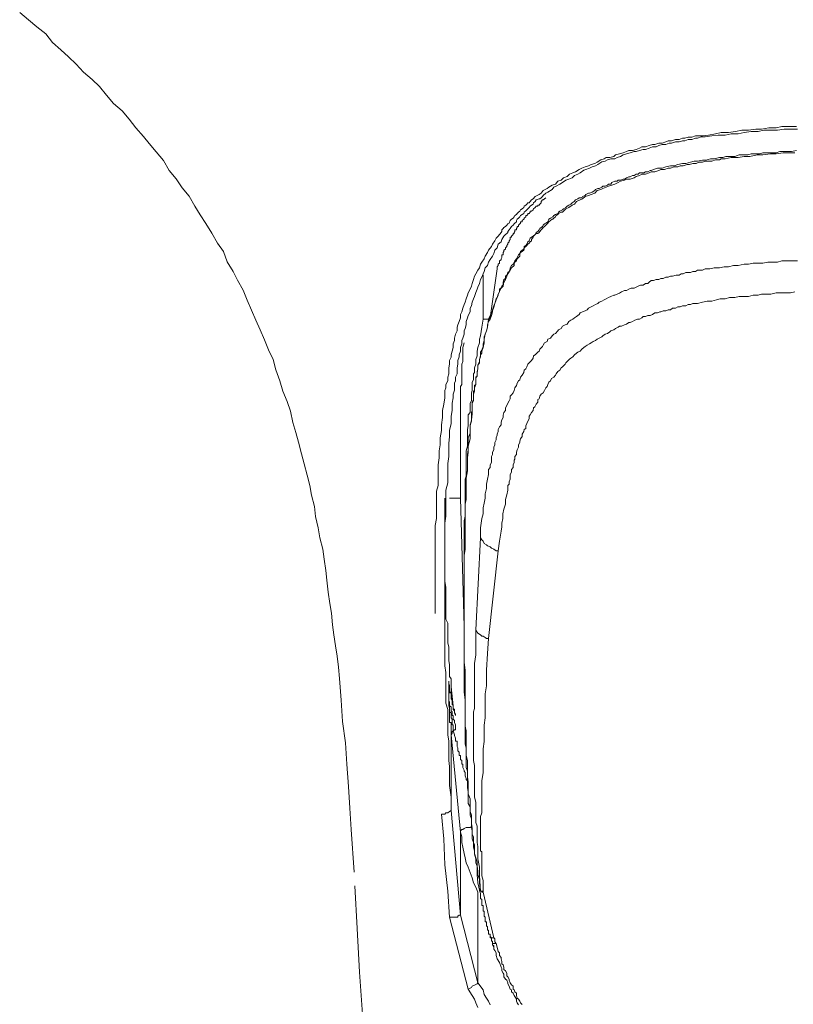
# Model space of a CAD drawing. Units: inches. Extents: x -731 to 1233, y -1017 to 431.
# Drawn here: x -13 to 8, y -130 to -104 of the extents above; entities that cross this region are included whole.
import ezdxf

# ---------------------------------------------------------------- set-up
doc = ezdxf.new("R2010")
doc.units = ezdxf.units.IN
doc.header["$MEASUREMENT"] = 0
doc.layers.add('图层 1', color=7, linetype='Continuous')

msp = doc.modelspace()

# ---------------------------------------------------------------- linework, layer by layer
at = {"layer": '图层 1', "color": 7, "lineweight": 9}
for points in [[(-12.916, -103.46), (-12.678, -103.656), (-12.455, -103.845), (-12.209, -104.033), (-12.025, -104.271), (-11.802, -104.467), (-11.594, -104.659), (-11.379, -104.856), (-11.179, -105.078), (-10.948, -105.275), (-10.748, -105.471), (-10.556, -105.705), (-10.364, -105.932), (-10.133, -106.132), (-9.941, -106.359), (-9.757, -106.593), (-9.549, -106.827), (-9.395, -107.016), (-9.203, -107.246), (-9.011, -107.481), (-8.857, -107.754), (-8.665, -107.981), (-8.503, -108.219), (-8.311, -108.45), (-8.158, -108.719), (-8.011, -108.957), (-7.858, -109.188), (-7.696, -109.457), (-7.542, -109.73), (-7.381, -109.953), (-7.273, -110.233), (-7.112, -110.499), (-6.997, -110.733), (-6.843, -111.002), (-6.735, -111.275), (-6.612, -111.544), (-6.497, -111.817), (-6.382, -112.082), (-6.266, -112.359), (-6.151, -112.624), (-6.028, -112.893), (-5.959, -113.17), (-5.843, -113.47), (-5.767, -113.747), (-5.644, -114.027), (-5.559, -114.293), (-5.49, -114.604), (-5.413, -114.877), (-5.336, -115.138), (-5.259, -115.457), (-5.182, -115.726), (-5.105, -116.03), (-5.028, -116.311), (-4.982, -116.58), (-4.905, -116.887), (-4.875, -117.156), (-4.806, -117.464), (-4.759, -117.741), (-4.675, -118.048), (-4.644, -118.317), (-4.598, -118.621), (-4.567, -118.89), (-4.529, -119.217), (-4.483, -119.524), (-4.444, -119.786), (-4.413, -120.101), (-4.375, -120.374), (-4.329, -120.678), (-4.29, -120.95), (-4.252, -121.25), (-4.221, -121.562), (-4.175, -122.15), (-4.144, -122.73), (-4.06, -123.311), (-4.021, -123.891), (-3.983, -124.502), (-3.944, -125.091), (-3.906, -125.671), (-3.821, -126.824)], [(-1.623, -119.797), (-1.623, -119.048), (-1.623, -118.663), (-1.623, -118.306), (-1.623, -118.11), (-1.623, -117.952), (-1.623, -117.764), (-1.623, -117.56), (-1.623, -117.402), (-1.584, -117.21), (-1.584, -117.026), (-1.584, -116.857), (-1.584, -116.657), (-1.584, -116.472), (-1.546, -116.311), (-1.546, -116.111), (-1.546, -115.922), (-1.546, -115.753), (-1.515, -115.561), (-1.515, -115.373), (-1.492, -115.207), (-1.492, -115.019), (-1.454, -114.823), (-1.454, -114.662), (-1.423, -114.466), (-1.423, -114.273), (-1.392, -114.108), (-1.361, -113.927), (-1.361, -113.831), (-1.361, -113.728), (-1.331, -113.655), (-1.331, -113.566), (-1.277, -113.47), (-1.277, -113.37), (-1.254, -113.278), (-1.254, -113.212), (-1.254, -113.116), (-1.231, -113.013), (-1.231, -112.913), (-1.192, -112.824), (-1.192, -112.759), (-1.161, -112.659), (-1.131, -112.567), (-1.131, -112.463), (-1.1, -112.374), (-1.1, -112.305), (-1.069, -112.205), (-1.023, -112.113), (-1.023, -112.013), (-1.008, -111.944), (-0.969, -111.852), (-0.938, -111.752), (-0.938, -111.663), (-0.9, -111.594), (-0.869, -111.498), (-0.838, -111.398), (-0.808, -111.329), (-0.777, -111.237), (-0.746, -111.144), (-0.723, -111.079), (-0.677, -110.979), (-0.639, -110.894), (-0.616, -110.821), (-0.585, -110.718), (-0.554, -110.625), (-0.523, -110.56), (-0.462, -110.464), (-0.423, -110.399), (-0.393, -110.295), (-0.354, -110.245), (-0.293, -110.149), (-0.262, -110.08), (-0.2, -109.983), (-0.17, -109.914), (-0.093, -109.818), (-0.07, -109.757), (0, -109.661), (0.038, -109.595), (0.092, -109.534), (0.169, -109.438), (0.184, -109.411), (0.184, -109.368), (0.222, -109.33), (0.246, -109.303), (0.284, -109.272), (0.322, -109.234), (0.353, -109.203), (0.392, -109.18), (0.415, -109.107), (0.453, -109.076), (0.492, -109.046), (0.522, -109.007), (0.545, -108.976), (0.584, -108.946), (0.607, -108.919), (0.645, -108.888), (0.676, -108.857), (0.699, -108.823), (0.738, -108.792), (0.784, -108.757), (0.799, -108.723), (0.838, -108.696), (0.868, -108.665), (0.899, -108.627), (0.93, -108.627), (0.961, -108.596), (0.999, -108.553), (1.037, -108.519), (1.091, -108.461), (1.199, -108.4), (1.253, -108.369), (1.314, -108.292), (1.422, -108.238), (1.468, -108.208), (1.553, -108.146), (1.645, -108.119), (1.714, -108.038), (1.799, -108.011), (1.868, -107.946), (1.96, -107.915), (2.029, -107.854), (2.121, -107.815), (2.191, -107.785), (2.291, -107.723), (2.36, -107.689), (2.452, -107.65), (2.544, -107.623), (2.613, -107.585), (2.713, -107.562), (2.775, -107.523), (2.875, -107.462), (2.967, -107.435), (3.021, -107.396), (3.121, -107.396), (3.229, -107.37), (3.282, -107.327), (3.382, -107.3), (3.49, -107.27), (3.574, -107.231), (3.636, -107.208), (3.744, -107.208), (3.836, -107.177), (3.928, -107.147), (3.99, -107.108), (4.097, -107.108), (4.19, -107.074), (4.282, -107.043), (4.351, -107.043), (4.451, -107.012), (4.543, -107.012), (4.643, -106.974), (4.705, -106.943), (4.797, -106.943), (4.912, -106.912), (5.004, -106.912), (5.097, -106.874), (5.158, -106.874), (5.25, -106.847), (5.35, -106.847), (5.45, -106.812), (5.643, -106.812), (5.804, -106.789), (5.996, -106.751), (6.15, -106.72), (6.35, -106.72), (6.542, -106.689), (6.711, -106.658), (6.896, -106.658), (7.096, -106.631), (7.249, -106.631), (7.442, -106.593), (7.641, -106.593), (7.795, -106.555), (7.995, -106.555), (8.195, -106.555)], [(8.226, -106.624), (8.057, -106.624), (7.864, -106.624), (7.68, -106.658), (7.511, -106.658), (7.311, -106.658), (7.157, -106.689), (6.965, -106.689), (6.773, -106.72), (6.611, -106.751), (6.419, -106.751), (6.258, -106.789), (6.065, -106.789), (5.896, -106.812), (5.712, -106.839), (5.604, -106.839), (5.504, -106.874), (5.45, -106.874), (5.35, -106.912), (5.25, -106.912), (5.158, -106.943), (5.097, -106.943), (5.004, -106.974), (4.912, -106.974), (4.797, -107.012), (4.735, -107.012), (4.643, -107.043), (4.543, -107.043), (4.451, -107.074), (4.382, -107.108), (4.282, -107.108), (4.19, -107.147), (4.097, -107.177), (4.028, -107.177), (3.928, -107.208), (3.836, -107.231), (3.782, -107.231), (3.674, -107.27), (3.574, -107.3), (3.49, -107.327), (3.413, -107.37), (3.321, -107.396), (3.259, -107.435), (3.152, -107.435), (3.059, -107.462), (2.998, -107.493), (2.906, -107.519), (2.798, -107.585), (2.736, -107.623), (2.644, -107.65), (2.567, -107.689), (2.475, -107.723), (2.414, -107.746), (2.321, -107.815), (2.252, -107.854), (2.16, -107.885), (2.098, -107.946), (2.006, -107.988), (1.929, -108.011), (1.837, -108.081), (1.768, -108.119), (1.668, -108.177), (1.606, -108.208), (1.553, -108.265), (1.437, -108.338), (1.383, -108.369), (1.314, -108.43), (1.291, -108.461), (1.253, -108.496), (1.222, -108.519), (1.199, -108.519), (1.122, -108.553), (1.091, -108.596), (1.053, -108.627), (1.037, -108.665), (0.999, -108.696), (0.961, -108.723), (0.93, -108.757), (0.899, -108.792), (0.868, -108.823), (0.838, -108.849), (0.799, -108.888), (0.784, -108.919), (0.738, -108.946), (0.699, -108.976), (0.676, -109.007), (0.645, -109.046), (0.607, -109.072), (0.584, -109.107), (0.584, -109.149), (0.545, -109.18), (0.522, -109.203), (0.492, -109.234), (0.453, -109.272), (0.415, -109.33), (0.392, -109.368), (0.353, -109.411), (0.353, -109.438), (0.322, -109.468), (0.284, -109.495), (0.246, -109.534), (0.184, -109.63), (0.169, -109.687), (0.092, -109.757), (0.061, -109.857), (0, -109.914), (-0.031, -110.01), (-0.07, -110.08), (-0.131, -110.172), (-0.17, -110.245), (-0.2, -110.333), (-0.262, -110.399), (-0.293, -110.499), (-0.323, -110.56), (-0.354, -110.648), (-0.393, -110.718), (-0.423, -110.821), (-0.462, -110.921), (-0.485, -110.979), (-0.523, -111.071), (-0.554, -111.175), (-0.585, -111.237), (-0.616, -111.329), (-0.639, -111.429), (-0.677, -111.494), (-0.677, -111.594), (-0.723, -111.694), (-0.746, -111.752), (-0.777, -111.852), (-0.777, -111.944), (-0.808, -112.048), (-0.838, -112.113), (-0.838, -112.205), (-0.869, -112.305), (-0.9, -112.374), (-0.9, -112.463), (-0.938, -112.567), (-0.938, -112.659), (-0.969, -112.759), (-0.969, -112.817), (-1.008, -112.913), (-1.008, -113.013), (-1.023, -113.116), (-1.023, -113.178), (-1.023, -113.278), (-1.069, -113.37), (-1.069, -113.47), (-1.1, -113.531), (-1.1, -113.624), (-1.1, -113.724), (-1.131, -113.831), (-1.131, -113.927), (-1.161, -114.077), (-1.161, -114.273), (-1.192, -114.427), (-1.192, -114.631), (-1.231, -114.823), (-1.231, -114.985), (-1.254, -115.169), (-1.254, -115.342), (-1.254, -115.53), (-1.277, -115.719), (-1.277, -115.884), (-1.277, -116.08), (-1.277, -116.242), (-1.331, -116.438), (-1.331, -116.626), (-1.331, -116.791), (-1.331, -116.987), (-1.331, -117.145), (-1.361, -117.337), (-1.361, -117.541), (-1.361, -117.702), (-1.361, -117.887), (-1.361, -118.048), (-1.361, -118.24), (-1.361, -118.59), (-1.361, -118.955), (-1.361, -119.34), (-1.361, -119.69)], [(8.149, -107.27), (7.995, -107.27), (7.834, -107.27), (7.641, -107.3), (7.488, -107.3), (7.28, -107.327), (7.126, -107.327), (6.926, -107.37), (6.773, -107.37), (6.611, -107.396), (6.419, -107.396), (6.258, -107.435), (6.15, -107.435), (6.104, -107.462), (5.996, -107.462), (5.896, -107.493), (5.804, -107.493), (5.735, -107.493), (5.643, -107.523), (5.543, -107.523), (5.473, -107.562), (5.381, -107.562), (5.289, -107.585), (5.227, -107.585), (5.12, -107.623), (5.035, -107.623), (4.974, -107.65), (4.874, -107.65), (4.774, -107.689), (4.705, -107.689), (4.612, -107.723), (4.512, -107.723), (4.451, -107.754), (4.351, -107.785), (4.251, -107.785), (4.19, -107.815), (4.097, -107.854), (3.99, -107.854), (3.928, -107.885), (3.836, -107.915), (3.782, -107.946), (3.674, -107.988), (3.574, -107.988), (3.521, -108.011), (3.413, -108.038), (3.352, -108.081), (3.259, -108.119), (3.182, -108.146), (3.09, -108.177), (3.021, -108.208), (2.929, -108.238), (2.875, -108.265), (2.775, -108.292), (2.713, -108.369), (2.613, -108.4), (2.544, -108.43), (2.452, -108.461), (2.383, -108.519), (2.321, -108.553), (2.214, -108.596), (2.16, -108.665), (2.098, -108.696), (2.006, -108.757), (1.929, -108.792), (1.868, -108.857), (1.837, -108.888), (1.799, -108.888), (1.729, -108.919), (1.714, -108.946), (1.668, -108.976), (1.645, -109.007), (1.606, -109.046), (1.576, -109.076), (1.553, -109.076), (1.514, -109.107), (1.468, -109.149), (1.437, -109.18), (1.422, -109.203), (1.383, -109.234), (1.345, -109.272), (1.314, -109.303), (1.291, -109.33), (1.253, -109.368), (1.222, -109.411), (1.199, -109.438), (1.168, -109.468), (1.122, -109.468), (1.091, -109.495), (1.053, -109.534), (1.037, -109.561), (0.999, -109.63), (0.999, -109.661), (0.961, -109.687), (0.93, -109.73), (0.899, -109.757), (0.868, -109.791), (0.838, -109.818), (0.799, -109.857), (0.799, -109.887), (0.784, -109.914), (0.738, -109.949), (0.699, -109.983), (0.676, -110.01), (0.676, -110.08), (0.645, -110.118), (0.607, -110.149), (0.584, -110.179), (0.584, -110.206), (0.545, -110.245), (0.522, -110.272), (0.522, -110.333), (0.453, -110.399), (0.415, -110.464), (0.353, -110.56), (0.322, -110.625), (0.284, -110.718), (0.246, -110.783), (0.222, -110.894), (0.169, -110.952), (0.123, -111.041), (0.092, -111.114), (0.061, -111.206), (0.038, -111.264), (0, -111.363), (-0.031, -111.429), (-0.07, -111.536), (-0.07, -111.594), (-0.093, -111.694), (-0.131, -111.794), (-0.17, -111.852), (-0.2, -111.944), (-0.2, -112.013), (-0.231, -112.113), (-0.262, -112.205), (-0.293, -112.274), (-0.293, -112.374), (-0.323, -112.463), (-0.323, -112.532), (-0.354, -112.632), (-0.393, -112.69), (-0.393, -112.786), (-0.423, -112.886), (-0.423, -112.943), (-0.462, -113.047), (-0.462, -113.147), (-0.485, -113.247), (-0.485, -113.312), (-0.523, -113.405), (-0.523, -113.501), (-0.523, -113.566), (-0.554, -113.655), (-0.554, -113.754), (-0.585, -113.831), (-0.585, -113.927), (-0.585, -114.016), (-0.616, -114.077), (-0.616, -114.173), (-0.616, -114.362), (-0.639, -114.531), (-0.677, -114.692), (-0.677, -114.888), (-0.677, -115.042), (-0.723, -115.246), (-0.723, -115.404), (-0.746, -115.561), (-0.746, -115.753), (-0.746, -115.915), (-0.777, -116.111), (-0.777, -116.276), (-0.777, -116.472), (-0.777, -116.626), (-0.808, -116.791), (-0.808, -116.987), (-0.808, -117.145), (-0.808, -117.337), (-0.808, -117.506), (-0.808, -117.702), (-0.808, -117.856), (-0.808, -118.048), (-0.838, -118.217), (-0.838, -118.567), (-0.838, -118.921), (-0.838, -119.282), (-0.838, -119.951)], [(-0.17, -111.794), (-0.07, -111.567), (-0.031, -111.467), (0, -111.363), (0.038, -111.24), (0.061, -111.206), (0.092, -111.144), (0.092, -111.114), (0.123, -111.048), (0.123, -110.979), (0.161, -110.952), (0.184, -110.894), (0.222, -110.856), (0.222, -110.787), (0.246, -110.718), (0.284, -110.683), (0.284, -110.625), (0.322, -110.595), (0.353, -110.525), (0.392, -110.499), (0.415, -110.426), (0.415, -110.399), (0.453, -110.333), (0.492, -110.295), (0.522, -110.245), (0.545, -110.206), (0.584, -110.149), (0.607, -110.118), (0.645, -110.041), (0.676, -110.01), (0.699, -109.949), (0.738, -109.914), (0.784, -109.887), (0.799, -109.818), (0.838, -109.791), (0.868, -109.757), (0.899, -109.687), (0.93, -109.661), (0.961, -109.595), (0.999, -109.561), (1.037, -109.534), (1.091, -109.495), (1.122, -109.438), (1.168, -109.411), (1.199, -109.368), (1.222, -109.33), (1.291, -109.272), (1.314, -109.238), (1.345, -109.203), (1.383, -109.18), (1.437, -109.149), (1.468, -109.076), (1.514, -109.046), (1.576, -109.015), (1.606, -108.976), (1.645, -108.946), (1.714, -108.919), (1.729, -108.888), (1.768, -108.857), (1.837, -108.823), (1.868, -108.792), (1.929, -108.757), (1.96, -108.723), (2.006, -108.696), (2.068, -108.665), (2.098, -108.627), (2.152, -108.596), (2.191, -108.553), (2.252, -108.519), (2.291, -108.496), (2.36, -108.496), (2.383, -108.461), (2.452, -108.43), (2.475, -108.4), (2.544, -108.369), (2.567, -108.369), (2.644, -108.338), (2.713, -108.292), (2.736, -108.265), (2.798, -108.238), (2.836, -108.238), (2.906, -108.208), (2.929, -108.177), (2.998, -108.177), (3.059, -108.146), (3.09, -108.119), (3.152, -108.119), (3.182, -108.081), (3.259, -108.038), (3.321, -108.038), (3.352, -108.011), (3.413, -108.011), (3.482, -107.988), (3.521, -107.988), (3.574, -107.946), (3.636, -107.923), (3.674, -107.923), (3.744, -107.885), (3.782, -107.885), (3.836, -107.854), (3.897, -107.854), (3.928, -107.815), (3.99, -107.815), (4.051, -107.815), (4.097, -107.785), (4.159, -107.785), (4.22, -107.754), (4.251, -107.754), (4.313, -107.723), (4.42, -107.692), (4.543, -107.692), (4.643, -107.65), (4.774, -107.623), (4.874, -107.623), (4.974, -107.585), (5.097, -107.562), (5.189, -107.562), (5.32, -107.523), (5.412, -107.493), (5.504, -107.493), (5.643, -107.469), (5.735, -107.469), (5.858, -107.435), (5.958, -107.435), (6.104, -107.396), (6.196, -107.396), (6.281, -107.37), (6.419, -107.37), (6.519, -107.37), (6.642, -107.327), (6.742, -107.327), (6.873, -107.327), (6.965, -107.3), (7.057, -107.3), (7.188, -107.3), (7.28, -107.27), (7.419, -107.27), (7.511, -107.27), (7.641, -107.27), (7.741, -107.231), (7.864, -107.231), (7.964, -107.231), (8.057, -107.231), (8.195, -107.208)], [(1.383, -108.496), (1.314, -108.553), (1.291, -108.553), (1.253, -108.596), (1.253, -108.627), (1.222, -108.665), (1.199, -108.696), (1.168, -108.696), (1.168, -108.723), (1.122, -108.723), (1.091, -108.757), (1.053, -108.792), (1.037, -108.823), (0.999, -108.857), (0.961, -108.857), (0.961, -108.888), (0.93, -108.919), (0.899, -108.919), (0.899, -108.946), (0.868, -108.976), (0.838, -108.976), (0.838, -109.007), (0.799, -109.046), (0.799, -109.076), (0.784, -109.076), (0.738, -109.107), (0.738, -109.149), (0.699, -109.149), (0.699, -109.18), (0.676, -109.203), (0.645, -109.234), (0.645, -109.272), (0.607, -109.272), (0.607, -109.303), (0.584, -109.33), (0.584, -109.368), (0.545, -109.368), (0.545, -109.411), (0.522, -109.438), (0.522, -109.468), (0.492, -109.468), (0.492, -109.495), (0.453, -109.534), (0.453, -109.561), (0.415, -109.561), (0.415, -109.595), (0.415, -109.63), (0.392, -109.661), (0.392, -109.687), (0.353, -109.73), (0.353, -109.757), (0.322, -109.791), (0.322, -109.818), (0.284, -109.857), (0.284, -109.887), (0.246, -109.914), (0.246, -109.949), (0.222, -109.983), (0.222, -110.01), (0.222, -110.041), (0.184, -110.041), (0.184, -110.08), (0.184, -110.118), (0.169, -110.149), (0.169, -110.179), (0.123, -110.206), (0.123, -110.272), (0.092, -110.295), (0.092, -110.333), (0.061, -110.368), (0.061, -110.426)], [(8.226, -110.206), (8.087, -110.206), (7.941, -110.206), (7.795, -110.206), (7.68, -110.245), (7.534, -110.245), (7.419, -110.245), (7.28, -110.272), (7.157, -110.272), (7.019, -110.272), (6.896, -110.295), (6.773, -110.295), (6.611, -110.333), (6.481, -110.333), (6.35, -110.368), (6.227, -110.368), (6.104, -110.399), (5.958, -110.399), (5.842, -110.426), (5.712, -110.426), (5.643, -110.464), (5.581, -110.464), (5.504, -110.464), (5.45, -110.499), (5.381, -110.499), (5.32, -110.525), (5.25, -110.525), (5.189, -110.525), (5.12, -110.56), (5.058, -110.56), (5.004, -110.595), (4.928, -110.595), (4.828, -110.625), (4.774, -110.625), (4.705, -110.648), (4.643, -110.648), (4.574, -110.683), (4.512, -110.683), (4.451, -110.718), (4.382, -110.718), (4.313, -110.745), (4.251, -110.745), (4.19, -110.783), (4.159, -110.821), (4.097, -110.821), (4.028, -110.864), (3.959, -110.864), (3.897, -110.894), (3.836, -110.921), (3.782, -110.952), (3.705, -110.952), (3.636, -110.979), (3.574, -111.01), (3.521, -111.01), (3.444, -111.048), (3.382, -111.087), (3.321, -111.114), (3.259, -111.144), (3.229, -111.144), (3.152, -111.175), (3.09, -111.206), (3.021, -111.237), (2.967, -111.264), (2.906, -111.302), (2.836, -111.329), (2.798, -111.363), (2.736, -111.398), (2.675, -111.429), (2.613, -111.46), (2.544, -111.494), (2.506, -111.536), (2.452, -111.567), (2.383, -111.594), (2.321, -111.625), (2.291, -111.663), (2.214, -111.721), (2.16, -111.752), (2.121, -111.794), (2.068, -111.821), (2.006, -111.852), (1.96, -111.925), (1.906, -111.944), (1.837, -111.979), (1.799, -112.048), (1.729, -112.082), (1.714, -112.113), (1.645, -112.178), (1.606, -112.205), (1.553, -112.248), (1.514, -112.305), (1.437, -112.336), (1.422, -112.398), (1.345, -112.436), (1.314, -112.501), (1.291, -112.532), (1.222, -112.605), (1.199, -112.659), (1.168, -112.69), (1.091, -112.759), (1.053, -112.786), (1.037, -112.855), (0.999, -112.913), (0.93, -112.978), (0.899, -113.013), (0.868, -113.086), (0.838, -113.147), (0.799, -113.178), (0.784, -113.247), (0.738, -113.312), (0.699, -113.37), (0.676, -113.439), (0.645, -113.47), (0.607, -113.531), (0.584, -113.597), (0.545, -113.655), (0.522, -113.728), (0.492, -113.793), (0.453, -113.854), (0.415, -113.889), (0.415, -113.962), (0.392, -114.016), (0.353, -114.077), (0.322, -114.139), (0.284, -114.2), (0.284, -114.273), (0.246, -114.331), (0.222, -114.4), (0.222, -114.466), (0.184, -114.531), (0.169, -114.592), (0.169, -114.662), (0.123, -114.719), (0.092, -114.792), (0.092, -114.85), (0.061, -114.915), (0.061, -114.95), (0.038, -115.019), (0.038, -115.073), (0, -115.142), (0, -115.207), (-0.031, -115.277), (-0.031, -115.342), (-0.07, -115.404), (-0.07, -115.469), (-0.093, -115.53), (-0.093, -115.63), (-0.093, -115.688), (-0.131, -115.753), (-0.131, -115.823), (-0.17, -115.884), (-0.17, -115.953), (-0.17, -116.019), (-0.2, -116.145), (-0.231, -116.276), (-0.231, -116.399), (-0.262, -116.538), (-0.262, -116.657), (-0.293, -116.791), (-0.323, -116.918), (-0.323, -117.083), (-0.354, -117.21), (-0.393, -117.468), (-0.393, -117.733)], [(0.061, -110.426), (-0.131, -111.752)], [(-0.323, -111.752), (-0.323, -110.595)], [(0.092, -118.087), (0.123, -117.825), (0.169, -117.56), (0.184, -117.437), (0.184, -117.337), (0.215, -117.21), (0.215, -117.083), (0.246, -116.957), (0.284, -116.822), (0.284, -116.699), (0.322, -116.564), (0.353, -116.438), (0.353, -116.311), (0.392, -116.276), (0.392, -116.218), (0.415, -116.145), (0.415, -116.08), (0.415, -116.019), (0.453, -115.953), (0.453, -115.884), (0.492, -115.823), (0.492, -115.753), (0.522, -115.688), (0.522, -115.63), (0.545, -115.6), (0.545, -115.53), (0.584, -115.469), (0.584, -115.404), (0.607, -115.342), (0.645, -115.277), (0.645, -115.207), (0.676, -115.142), (0.676, -115.108), (0.699, -115.042), (0.738, -114.985), (0.738, -114.915), (0.784, -114.85), (0.799, -114.792), (0.838, -114.762), (0.838, -114.692), (0.868, -114.631), (0.899, -114.566), (0.93, -114.504), (0.93, -114.427), (0.961, -114.396), (0.999, -114.331), (1.037, -114.273), (1.053, -114.2), (1.084, -114.173), (1.122, -114.108), (1.168, -114.05), (1.168, -113.981), (1.199, -113.958), (1.222, -113.889), (1.253, -113.831), (1.314, -113.793), (1.345, -113.728), (1.383, -113.655), (1.422, -113.624), (1.437, -113.566), (1.468, -113.501), (1.514, -113.47), (1.537, -113.405), (1.606, -113.37), (1.645, -113.312), (1.668, -113.278), (1.714, -113.212), (1.768, -113.178), (1.799, -113.116), (1.837, -113.086), (1.906, -113.013), (1.929, -112.978), (1.96, -112.943), (2.029, -112.882), (2.068, -112.855), (2.121, -112.817), (2.16, -112.759), (2.214, -112.72), (2.252, -112.69), (2.321, -112.659), (2.36, -112.605), (2.414, -112.567), (2.452, -112.532), (2.506, -112.501), (2.567, -112.463), (2.613, -112.436), (2.675, -112.398), (2.736, -112.374), (2.775, -112.336), (2.836, -112.305), (2.906, -112.274), (2.929, -112.248), (2.998, -112.205), (3.059, -112.178), (3.121, -112.14), (3.152, -112.113), (3.229, -112.082), (3.282, -112.048), (3.352, -112.013), (3.382, -111.979), (3.444, -111.979), (3.521, -111.944), (3.574, -111.925), (3.636, -111.886), (3.674, -111.886), (3.744, -111.852), (3.805, -111.821), (3.874, -111.794), (3.928, -111.794), (3.99, -111.752), (4.028, -111.721), (4.097, -111.721), (4.159, -111.694), (4.22, -111.694), (4.282, -111.663), (4.351, -111.625), (4.42, -111.625), (4.482, -111.594), (4.512, -111.594), (4.574, -111.567), (4.643, -111.567), (4.705, -111.536), (4.774, -111.536), (4.828, -111.494), (4.912, -111.494), (4.974, -111.46), (5.035, -111.46), (5.097, -111.429), (5.158, -111.429), (5.189, -111.429), (5.25, -111.398), (5.32, -111.398), (5.381, -111.363), (5.504, -111.363), (5.643, -111.329), (5.766, -111.302), (5.896, -111.302), (6.027, -111.264), (6.119, -111.237), (6.258, -111.237), (6.373, -111.206), (6.519, -111.206), (6.642, -111.175), (6.773, -111.175), (6.896, -111.175), (7.019, -111.144), (7.157, -111.144), (7.249, -111.114), (7.38, -111.114), (7.503, -111.114), (7.641, -111.079), (7.772, -111.079), (7.911, -111.079), (8.034, -111.079), (8.149, -111.048)], [(-0.838, -118.955), (-0.838, -118.498), (-0.838, -118.275), (-0.838, -118.048), (-0.808, -117.825), (-0.808, -117.733), (-0.808, -117.598), (-0.808, -117.506), (-0.808, -117.376), (-0.808, -117.276), (-0.808, -117.145), (-0.808, -117.056), (-0.808, -116.918), (-0.808, -116.822), (-0.777, -116.699), (-0.777, -116.599), (-0.777, -116.472), (-0.777, -116.365), (-0.777, -116.242), (-0.777, -116.145), (-0.777, -116.019), (-0.746, -115.919), (-0.746, -115.788), (-0.746, -115.688), (-0.746, -115.561), (-0.746, -115.469), (-0.723, -115.342), (-0.723, -115.246), (-0.723, -115.108), (-0.723, -115.019), (-0.677, -114.888), (-0.677, -114.792), (-0.677, -114.662), (-0.639, -114.566), (-0.639, -114.504), (-0.639, -114.427), (-0.639, -114.396), (-0.639, -114.331), (-0.616, -114.273), (-0.616, -114.2), (-0.616, -114.173), (-0.616, -114.108), (-0.616, -114.05), (-0.585, -113.981), (-0.585, -113.958), (-0.585, -113.889), (-0.585, -113.831), (-0.585, -113.754), (-0.554, -113.728), (-0.554, -113.655), (-0.554, -113.597), (-0.523, -113.566), (-0.523, -113.501), (-0.523, -113.439), (-0.523, -113.37), (-0.485, -113.339), (-0.485, -113.278), (-0.485, -113.212), (-0.462, -113.147), (-0.462, -113.116), (-0.462, -113.047), (-0.423, -112.978), (-0.423, -112.943), (-0.423, -112.886), (-0.393, -112.817), (-0.393, -112.759), (-0.354, -112.72), (-0.354, -112.659), (-0.323, -112.567), (-0.293, -112.436), (-0.293, -112.336), (-0.262, -112.205), (-0.231, -112.113), (-0.2, -112.013), (-0.17, -111.794)], [(-0.838, -118.955), (-0.838, -118.732), (-0.838, -118.498), (-0.838, -118.275), (-0.838, -118.048), (-0.838, -117.956), (-0.838, -117.825), (-0.838, -117.733), (-0.838, -117.598), (-0.838, -117.506), (-0.838, -117.376), (-0.838, -117.276), (-0.808, -117.145), (-0.808, -117.056), (-0.808, -116.918), (-0.808, -116.822), (-0.808, -116.734), (-0.808, -116.599), (-0.808, -116.499), (-0.808, -116.365), (-0.808, -116.276), (-0.808, -116.145), (-0.777, -116.057), (-0.777, -115.919), (-0.777, -115.823), (-0.777, -115.688), (-0.777, -115.6), (-0.777, -115.469), (-0.777, -115.373), (-0.746, -115.246), (-0.746, -115.142), (-0.746, -115.019), (-0.746, -114.915), (-0.746, -114.792), (-0.723, -114.692), (-0.723, -114.566), (-0.723, -114.466), (-0.723, -114.396), (-0.677, -114.331), (-0.677, -114.273), (-0.677, -114.243), (-0.677, -114.173), (-0.677, -114.108), (-0.677, -114.077), (-0.639, -114.016), (-0.639, -113.958), (-0.639, -113.889), (-0.639, -113.854), (-0.639, -113.793), (-0.616, -113.728), (-0.616, -113.655), (-0.616, -113.624), (-0.616, -113.566), (-0.616, -113.501), (-0.585, -113.439), (-0.585, -113.405), (-0.585, -113.339), (-0.585, -113.278), (-0.554, -113.247), (-0.554, -113.116), (-0.523, -113.013), (-0.523, -112.886), (-0.485, -112.786), (-0.485, -112.659), (-0.462, -112.567), (-0.423, -112.436), (-0.423, -112.336), (-0.393, -112.248), (-0.354, -112.013), (-0.323, -111.794)], [(-0.323, -111.794), (-0.323, -111.752)], [(-0.17, -111.794), (-0.323, -111.794)], [(-0.131, -111.752), (-0.17, -111.794)], [(-0.838, -112.436), (-0.869, -112.567), (-0.869, -112.632), (-0.869, -112.69), (-0.869, -112.763), (-0.869, -112.817), (-0.869, -112.886), (-0.869, -112.943), (-0.9, -113.013), (-0.9, -113.086), (-0.9, -113.178), (-0.9, -113.247), (-0.9, -113.312), (-0.9, -113.37), (-0.9, -113.439), (-0.9, -113.501), (-0.9, -113.566), (-0.938, -113.624), (-0.938, -113.697), (-0.938, -113.754), (-0.938, -113.831), (-0.938, -113.889), (-0.938, -113.958), (-0.938, -114.016), (-0.938, -114.077), (-0.938, -114.139), (-0.938, -114.2), (-0.938, -114.273), (-0.938, -114.331), (-0.938, -114.396), (-0.938, -114.466), (-0.938, -114.535), (-0.938, -114.592), (-0.938, -114.662), (-0.938, -114.719), (-0.938, -114.792), (-0.938, -114.95), (-0.938, -115.073), (-0.938, -115.207), (-0.938, -115.342), (-0.938, -115.469), (-0.938, -115.6), (-0.938, -115.726), (-0.938, -115.857), (-0.938, -115.988), (-0.938, -116.111), (-0.938, -116.365), (-0.938, -116.657)], [(-1.192, -121.827), (-1.192, -121.669), (-1.192, -121.569), (-1.231, -121.508), (-1.231, -121.4), (-1.231, -121.339), (-1.231, -121.246), (-1.231, -121.185), (-1.254, -121.081), (-1.254, -121.012), (-1.254, -120.92), (-1.254, -120.854), (-1.254, -120.758), (-1.254, -120.697), (-1.277, -120.601), (-1.277, -120.535), (-1.277, -120.443), (-1.277, -120.378), (-1.277, -120.27), (-1.277, -120.209), (-1.277, -120.112), (-1.277, -120.055), (-1.331, -119.951), (-1.331, -119.89), (-1.331, -119.797), (-1.331, -119.72), (-1.331, -119.632), (-1.331, -119.563), (-1.331, -119.467), (-1.331, -119.409), (-1.331, -119.313), (-1.331, -119.244), (-1.331, -119.082), (-1.361, -118.921), (-1.361, -118.756), (-1.361, -118.598), (-1.361, -118.44), (-1.361, -118.275), (-1.361, -118.11), (-1.361, -117.956), (-1.361, -117.791), (-1.361, -117.633), (-1.361, -117.468), (-1.361, -117.306), (-1.361, -117.145), (-1.361, -116.987), (-1.361, -116.822), (-1.361, -116.657)], [(-0.938, -116.657), (-1.231, -116.657)], [(-0.838, -120.151), (-0.938, -116.657)], [(-0.393, -117.733), (-0.523, -120.239)], [(-0.393, -117.733), (-0.354, -117.791), (-0.323, -117.825), (-0.293, -117.887), (-0.231, -117.925), (-0.2, -117.952), (-0.131, -117.983), (-0.093, -118.021), (-0.031, -118.048), (0.038, -118.087), (0.092, -118.087)], [(-0.17, -120.474), (0.092, -118.087)], [(-1.331, -119.497), (-1.361, -119.048)], [(-0.838, -119.951), (-0.838, -118.959)], [(-1.361, -119.693), (-1.361, -119.767), (-1.361, -119.851), (-1.361, -119.951), (-1.361, -120.024), (-1.361, -120.112), (-1.361, -120.209), (-1.361, -120.27), (-1.361, -120.378), (-1.361, -120.474), (-1.361, -120.535), (-1.361, -120.731), (-1.361, -120.885), (-1.361, -121.05), (-1.361, -121.216), (-1.331, -121.4), (-1.331, -121.569), (-1.331, -121.731), (-1.331, -121.896), (-1.331, -122.077), (-1.331, -122.234), (-1.277, -122.407), (-1.277, -122.6), (-1.277, -122.761), (-1.277, -122.922), (-1.277, -123.092), (-1.254, -123.268), (-1.254, -123.441), (-1.254, -123.599), (-1.254, -123.787), (-1.231, -123.957), (-1.231, -124.118), (-1.231, -124.472), (-1.192, -124.791), (-1.192, -125.152)], [(-0.838, -119.951), (-0.838, -120.443), (-0.838, -120.666), (-0.838, -120.885), (-0.838, -121.12), (-0.808, -121.339), (-0.808, -121.6), (-0.808, -121.831), (-0.808, -122.058), (-0.808, -122.277), (-0.808, -122.407), (-0.808, -122.496), (-0.808, -122.634), (-0.808, -122.73), (-0.808, -122.861), (-0.777, -122.988), (-0.777, -123.092), (-0.777, -123.218), (-0.777, -123.307), (-0.777, -123.441), (-0.777, -123.568), (-0.777, -123.653), (-0.746, -123.787), (-0.746, -123.891), (-0.746, -124.018), (-0.746, -124.118), (-0.746, -124.245), (-0.723, -124.372), (-0.723, -124.472), (-0.723, -124.598), (-0.723, -124.695), (-0.677, -124.837), (-0.677, -124.96), (-0.677, -125.048), (-0.677, -125.179), (-0.639, -125.279), (-0.639, -125.41), (-0.639, -125.506), (-0.616, -125.64), (-0.616, -125.763), (-0.616, -125.794), (-0.585, -125.867), (-0.585, -125.921), (-0.585, -125.994), (-0.585, -126.021), (-0.554, -126.082), (-0.554, -126.151), (-0.554, -126.209), (-0.554, -126.317), (-0.523, -126.44), (-0.485, -126.547), (-0.485, -126.663), (-0.462, -126.801), (-0.462, -126.89), (-0.423, -127.024), (-0.423, -127.116), (-0.393, -127.343)], [(-0.838, -119.951), (-0.838, -119.951)], [(-0.838, -120.412), (-0.838, -119.951)], [(-0.838, -120.332), (-0.838, -120.412)], [(-0.423, -127.312), (-0.462, -127.116), (-0.485, -126.89), (-0.485, -126.663), (-0.523, -126.57), (-0.523, -126.467), (-0.554, -126.34), (-0.554, -126.248), (-0.585, -126.151), (-0.585, -126.021), (-0.616, -125.921), (-0.616, -125.832), (-0.616, -125.706), (-0.639, -125.609), (-0.639, -125.506), (-0.639, -125.379), (-0.677, -125.279), (-0.677, -125.179), (-0.677, -125.048), (-0.723, -124.96), (-0.723, -124.86), (-0.723, -124.725), (-0.723, -124.637), (-0.746, -124.537), (-0.746, -124.41), (-0.746, -124.31), (-0.746, -124.21), (-0.746, -124.083), (-0.777, -123.983), (-0.777, -123.864), (-0.777, -123.764), (-0.777, -123.653), (-0.777, -123.53), (-0.777, -123.449), (-0.808, -123.345), (-0.808, -123.218), (-0.808, -123.115), (-0.808, -123.015), (-0.808, -122.884), (-0.808, -122.792), (-0.808, -122.669), (-0.808, -122.569), (-0.808, -122.33), (-0.808, -122.15), (-0.838, -121.927), (-0.838, -121.696), (-0.838, -121.481), (-0.838, -121.273), (-0.838, -121.05), (-0.838, -120.827), (-0.838, -120.412)], [(-0.523, -120.239), (-0.523, -120.697), (-0.523, -120.92), (-0.554, -121.15), (-0.554, -121.377), (-0.554, -121.6), (-0.554, -121.827), (-0.554, -121.927), (-0.554, -122.027), (-0.554, -122.15), (-0.554, -122.234), (-0.554, -122.377), (-0.585, -122.465), (-0.585, -122.6), (-0.585, -122.7), (-0.585, -122.819), (-0.585, -122.922), (-0.585, -123.015), (-0.585, -123.149), (-0.585, -123.245), (-0.585, -123.376), (-0.585, -123.472), (-0.585, -123.599), (-0.585, -123.695), (-0.585, -123.787), (-0.554, -123.926), (-0.554, -124.018), (-0.554, -124.156), (-0.554, -124.245), (-0.554, -124.372), (-0.554, -124.472), (-0.554, -124.575), (-0.554, -124.695), (-0.554, -124.791), (-0.523, -124.925), (-0.523, -125.017), (-0.523, -125.152), (-0.523, -125.248), (-0.523, -125.348), (-0.523, -125.479), (-0.485, -125.575), (-0.485, -125.706), (-0.485, -125.794), (-0.485, -125.921), (-0.485, -126.021), (-0.462, -126.125), (-0.462, -126.248), (-0.462, -126.467), (-0.423, -126.693), (-0.423, -126.928), (-0.393, -127.343)], [(-0.523, -120.239), (-0.485, -120.305), (-0.462, -120.332), (-0.393, -120.378), (-0.354, -120.412), (-0.323, -120.412), (-0.262, -120.443), (-0.231, -120.474), (-0.17, -120.474)], [(-0.323, -127.374), (-0.323, -127.155), (-0.323, -127.055), (-0.354, -126.928), (-0.354, -126.832), (-0.354, -126.759), (-0.354, -126.724), (-0.354, -126.663), (-0.354, -126.597), (-0.354, -126.57), (-0.354, -126.501), (-0.354, -126.44), (-0.354, -126.401), (-0.354, -126.34), (-0.354, -126.274), (-0.393, -126.248), (-0.393, -126.171), (-0.393, -126.125), (-0.393, -126.082), (-0.393, -126.021), (-0.393, -125.959), (-0.393, -125.867), (-0.393, -125.763), (-0.393, -125.64), (-0.393, -125.544), (-0.393, -125.41), (-0.393, -125.31), (-0.354, -125.217), (-0.354, -125.091), (-0.354, -124.987), (-0.354, -124.898), (-0.354, -124.76), (-0.354, -124.664), (-0.354, -124.575), (-0.354, -124.341), (-0.323, -124.118), (-0.323, -123.926), (-0.323, -123.695), (-0.323, -123.472), (-0.293, -123.276), (-0.293, -123.049), (-0.293, -122.826), (-0.262, -122.634), (-0.262, -122.407), (-0.262, -122.181), (-0.262, -121.977), (-0.231, -121.762), (-0.231, -121.339), (-0.2, -120.885), (-0.17, -120.474)], [(-1.069, -122.569), (-1.069, -122.527), (-1.1, -122.496), (-1.1, -122.465), (-1.1, -122.438), (-1.1, -122.407), (-1.131, -122.377), (-1.131, -122.33), (-1.131, -122.307), (-1.131, -122.277), (-1.161, -122.242), (-1.161, -122.207), (-1.161, -122.181), (-1.161, -122.15), (-1.161, -122.115), (-1.192, -122.115), (-1.192, -122.077), (-1.192, -122.058), (-1.192, -122.027), (-1.192, -121.977), (-1.192, -121.95), (-1.231, -121.927), (-1.231, -121.896), (-1.231, -121.862), (-1.231, -121.827), (-1.231, -121.8), (-1.231, -121.762), (-1.231, -121.731), (-1.254, -121.731), (-1.254, -121.696), (-1.254, -121.669), (-1.254, -121.635)], [(-1.254, -121.635), (-1.254, -121.635)], [(-1.254, -122.15), (-1.254, -121.635)], [(-1.254, -121.635), (-1.254, -121.669)], [(-1.254, -121.635), (-1.254, -121.635)], [(-1.254, -121.635), (-1.254, -121.669)], [(-1.254, -121.669), (-1.254, -122.181)], [(-1.069, -122.569), (-1.1, -122.496), (-1.1, -122.465), (-1.1, -122.438), (-1.131, -122.407), (-1.131, -122.377), (-1.131, -122.33), (-1.131, -122.307), (-1.131, -122.277), (-1.161, -122.277), (-1.161, -122.242), (-1.161, -122.207), (-1.161, -122.181), (-1.161, -122.15), (-1.192, -122.115), (-1.192, -122.077), (-1.192, -122.058), (-1.192, -122.027), (-1.192, -121.977), (-1.192, -121.95), (-1.231, -121.95), (-1.231, -121.927), (-1.231, -121.896), (-1.231, -121.862), (-1.231, -121.827), (-1.231, -121.8), (-1.231, -121.762), (-1.254, -121.731), (-1.254, -121.696), (-1.254, -121.669)], [(-1.131, -122.307), (-1.192, -121.792)], [(-1.192, -121.792), (-1.192, -121.827)], [(-1.192, -122.077), (-1.192, -121.827)], [(-1.131, -122.307), (-1.192, -121.827)], [(-1.254, -122.207), (-1.254, -122.181), (-1.254, -122.15)], [(-1.254, -122.15), (-1.254, -122.181)], [(-1.254, -122.181), (-1.231, -122.207), (-1.231, -122.234), (-1.231, -122.307), (-1.192, -122.33), (-1.192, -122.377), (-1.192, -122.407), (-1.192, -122.438), (-1.161, -122.465), (-1.161, -122.496), (-1.161, -122.527), (-1.161, -122.569), (-1.131, -122.569), (-1.131, -122.6), (-1.131, -122.634), (-1.131, -122.669), (-1.1, -122.7), (-1.1, -122.73), (-1.1, -122.761), (-1.069, -122.819), (-1.069, -122.861)], [(-1.254, -122.181), (-1.254, -122.207)], [(-1.192, -123.092), (-1.192, -122.953), (-1.192, -122.922), (-1.192, -122.861), (-1.192, -122.792), (-1.192, -122.761), (-1.231, -122.761), (-1.231, -122.73), (-1.231, -122.7), (-1.231, -122.669), (-1.231, -122.634), (-1.231, -122.6), (-1.231, -122.569), (-1.231, -122.527), (-1.231, -122.496), (-1.231, -122.465), (-1.231, -122.438), (-1.231, -122.407), (-1.231, -122.377), (-1.254, -122.307), (-1.254, -122.207)], [(-1.069, -122.569), (-1.069, -122.569)], [(-1.131, -122.988), (-1.1, -122.953), (-1.069, -122.953), (-1.069, -122.922), (-1.069, -122.884), (-1.069, -122.861)], [(-1.131, -122.988), (-1.161, -123.015), (-1.161, -123.045), (-1.192, -123.095)], [(-1.192, -125.152), (-1.192, -123.092)], [(-0.938, -125.736), (-1.192, -123.092)], [(-0.723, -124.445), (-0.746, -124.341), (-0.777, -124.31), (-0.777, -124.279), (-0.808, -124.21), (-0.808, -124.183), (-0.808, -124.118), (-0.838, -124.083), (-0.838, -124.056), (-0.869, -123.983), (-0.869, -123.957), (-0.869, -123.891), (-0.9, -123.891), (-0.9, -123.864), (-0.9, -123.834), (-0.9, -123.787), (-0.938, -123.764), (-0.938, -123.73), (-0.938, -123.695), (-0.938, -123.653), (-0.969, -123.653), (-0.969, -123.63), (-0.969, -123.599), (-0.969, -123.568), (-1.008, -123.53), (-1.008, -123.507), (-1.008, -123.472), (-1.008, -123.449), (-1.023, -123.411), (-1.023, -123.376), (-1.023, -123.345), (-1.023, -123.307), (-1.023, -123.268), (-1.069, -123.268), (-1.069, -123.245), (-1.069, -123.218), (-1.069, -123.18), (-1.1, -123.115), (-1.1, -123.092), (-1.131, -122.988)], [(-1.454, -125.248), (-1.423, -125.248), (-1.392, -125.248), (-1.361, -125.248), (-1.331, -125.217), (-1.277, -125.217), (-1.231, -125.179), (-1.192, -125.152)], [(-1.231, -128.05), (-1.277, -127.343), (-1.361, -126.628), (-1.392, -125.921), (-1.454, -125.248)], [(-1.192, -125.152), (-0.938, -127.993)], [(-0.616, -125.575), (-0.677, -125.609), (-0.746, -125.609), (-0.777, -125.609), (-0.838, -125.64), (-0.869, -125.663), (-0.9, -125.663), (-0.938, -125.706), (-0.938, -125.736)], [(-0.938, -127.993), (-0.938, -125.736)], [(-0.938, -125.736), (-0.9, -125.867), (-0.9, -126.021), (-0.869, -126.151), (-0.838, -126.317), (-0.808, -126.44), (-0.777, -126.57), (-0.723, -126.693), (-0.677, -126.832), (-0.616, -126.982), (-0.585, -127.116), (-0.523, -127.239), (-0.462, -127.374)], [(-3.806, -127.197), (-3.745, -128.358), (-3.683, -129.546), (-3.598, -130.691), (-3.537, -131.848), (-3.475, -133.005), (-3.391, -134.197), (-3.314, -135.343), (-3.245, -136.492), (-3.168, -137.645), (-3.114, -138.841), (-3.045, -139.99), (-2.968, -141.139), (-2.899, -142.335), (-2.83, -143.5), (-2.753, -144.63), (-2.73, -145.802)], [(-0.462, -129.834), (-0.462, -127.374)], [(-0.354, -127.343), (-0.393, -127.343), (-0.423, -127.343), (-0.423, -127.312)], [(-0.131, -128.577), (-0.131, -128.542), (-0.131, -128.508), (-0.17, -128.508), (-0.17, -128.466), (-0.17, -128.435), (-0.17, -128.408), (-0.2, -128.408), (-0.2, -128.377), (-0.2, -128.346), (-0.2, -128.312), (-0.231, -128.289), (-0.231, -128.254), (-0.231, -128.216), (-0.231, -128.177), (-0.262, -128.177), (-0.262, -128.15), (-0.262, -128.12), (-0.262, -128.089), (-0.262, -128.05), (-0.293, -128.02), (-0.293, -127.993), (-0.293, -127.954), (-0.293, -127.927), (-0.293, -127.889), (-0.323, -127.889), (-0.323, -127.866), (-0.323, -127.827), (-0.323, -127.801), (-0.323, -127.77), (-0.323, -127.735), (-0.354, -127.735), (-0.354, -127.693), (-0.354, -127.666), (-0.354, -127.635), (-0.354, -127.608), (-0.354, -127.566), (-0.393, -127.539), (-0.393, -127.466), (-0.393, -127.435), (-0.393, -127.405), (-0.423, -127.312)], [(-0.393, -127.343), (-0.354, -127.343), (-0.323, -127.343), (-0.323, -127.374)], [(-0.393, -127.343), (-0.354, -127.343)], [(-0.323, -127.374), (-0.354, -127.374), (-0.354, -127.343)], [(-0.323, -127.374), (-0.031, -128.608)], [(-1.231, -128.05), (-1.192, -128.05), (-1.161, -128.05), (-1.131, -128.05), (-1.069, -128.05), (-1.023, -128.05), (-1.008, -128.05), (-1.008, -128.024), (-0.969, -127.993), (-0.938, -127.993)], [(-0.723, -130.007), (-1.231, -128.05)], [(-0.938, -127.993), (-0.462, -129.834)], [(-0.131, -128.508), (-0.131, -128.542), (-0.131, -128.577), (-0.093, -128.608), (-0.093, -128.639), (-0.093, -128.665), (-0.093, -128.7), (-0.07, -128.7), (-0.07, -128.765), (-0.07, -128.804), (-0.031, -128.862)], [(-0.031, -128.608), (-0.07, -128.608), (-0.093, -128.608), (-0.131, -128.608), (-0.131, -128.577)], [(-0.031, -128.608), (0, -128.639), (0, -128.665), (0, -128.7), (0, -128.723), (0.038, -128.765)], [(0.645, -130.434), (0.607, -130.376), (0.584, -130.338), (0.584, -130.276), (0.545, -130.207), (0.522, -130.18), (0.492, -130.119), (0.453, -130.084), (0.453, -130.026), (0.415, -130.007), (0.392, -129.93), (0.353, -129.861), (0.353, -129.834), (0.322, -129.761), (0.284, -129.734), (0.246, -129.669), (0.246, -129.603), (0.222, -129.577), (0.184, -129.507), (0.184, -129.442), (0.169, -129.411), (0.123, -129.284), (0.061, -129.184), (0.038, -129.088), (0.038, -129.023), (0, -128.954), (-0.031, -128.923), (-0.031, -128.892), (-0.031, -128.862), (-0.031, -128.831), (-0.07, -128.804), (-0.07, -128.765)], [(0.038, -128.765), (0, -128.765), (-0.031, -128.765), (-0.07, -128.765)], [(0.038, -128.765), (0.061, -128.862), (0.092, -128.981), (0.123, -129.023), (0.123, -129.088), (0.169, -129.15), (0.169, -129.184), (0.184, -129.254), (0.184, -129.323), (0.222, -129.35), (0.246, -129.411), (0.246, -129.477), (0.284, -129.507), (0.322, -129.577), (0.322, -129.642), (0.353, -129.669), (0.392, -129.734), (0.392, -129.761), (0.415, -129.834), (0.453, -129.892), (0.492, -129.93), (0.492, -130.007), (0.522, -130.026), (0.545, -130.084), (0.584, -130.119), (0.584, -130.18), (0.607, -130.249), (0.645, -130.276), (0.676, -130.338), (0.699, -130.376), (0.738, -130.426)], [(-0.723, -130.007), (-0.639, -129.961), (-0.616, -129.93), (-0.554, -129.899), (-0.485, -129.861), (-0.462, -129.834)], [(-0.462, -130.507), (-0.523, -130.376), (-0.554, -130.276), (-0.616, -130.18), (-0.723, -130.007)], [(-0.462, -129.834), (-0.323, -130.026), (-0.293, -130.149), (-0.231, -130.249), (-0.17, -130.338), (-0.131, -130.434)]]:
    msp.add_lwpolyline(points, dxfattribs=at)
msp.add_open_spline([(-1.131, -122.988), (-1.131, -122.988), (-1.131, -122.922), (-1.131, -122.922), (-1.131, -122.922), (-1.131, -122.884), (-1.131, -122.884), (-1.131, -122.884), (-1.131, -122.861), (-1.131, -122.861), (-1.131, -122.861), (-1.131, -122.819), (-1.131, -122.819), (-1.131, -122.819), (-1.161, -122.819), (-1.161, -122.819), (-1.161, -122.819), (-1.161, -122.792), (-1.161, -122.792), (-1.161, -122.792), (-1.161, -122.761), (-1.161, -122.761), (-1.161, -122.761), (-1.161, -122.73), (-1.161, -122.73), (-1.161, -122.73), (-1.161, -122.7), (-1.161, -122.7), (-1.161, -122.7), (-1.161, -122.669), (-1.161, -122.669), (-1.161, -122.669), (-1.192, -122.634), (-1.192, -122.634), (-1.192, -122.634), (-1.192, -122.6), (-1.192, -122.6), (-1.192, -122.6), (-1.192, -122.569), (-1.192, -122.569), (-1.192, -122.569), (-1.192, -122.527), (-1.192, -122.527), (-1.192, -122.527), (-1.192, -122.496), (-1.192, -122.496), (-1.192, -122.496), (-1.231, -122.465), (-1.231, -122.465), (-1.231, -122.465), (-1.231, -122.438), (-1.231, -122.438), (-1.231, -122.438), (-1.231, -122.407), (-1.231, -122.407), (-1.231, -122.407), (-1.231, -122.377), (-1.231, -122.377), (-1.231, -122.377), (-1.231, -122.33), (-1.231, -122.33), (-1.231, -122.33), (-1.231, -122.307), (-1.231, -122.307), (-1.231, -122.307), (-1.231, -122.277), (-1.231, -122.277), (-1.231, -122.277), (-1.231, -122.234), (-1.231, -122.234), (-1.231, -122.234), (-1.254, -122.234), (-1.254, -122.234), (-1.254, -122.234), (-1.254, -122.215), (-1.254, -122.215), (-1.254, -122.215), (-1.254, -122.181), (-1.254, -122.181), (-1.254, -122.181), (-1.254, -122.215), (-1.254, -122.215)], degree=3, knots=[0, 0, 0, 0, 1, 1, 1, 2, 2, 2, 3, 3, 3, 4, 4, 4, 5, 5, 5, 6, 6, 6, 7, 7, 7, 8, 8, 8, 9, 9, 9, 10, 10, 10, 11, 11, 11, 12, 12, 12, 13, 13, 13, 14, 14, 14, 15, 15, 15, 16, 16, 16, 17, 17, 17, 18, 18, 18, 19, 19, 19, 20, 20, 20, 21, 21, 21, 22, 22, 22, 23, 23, 23, 24, 24, 24, 25, 25, 25, 26, 26, 26, 27, 27, 27, 27], dxfattribs=at)

doc.saveas('drawing.dxf')
